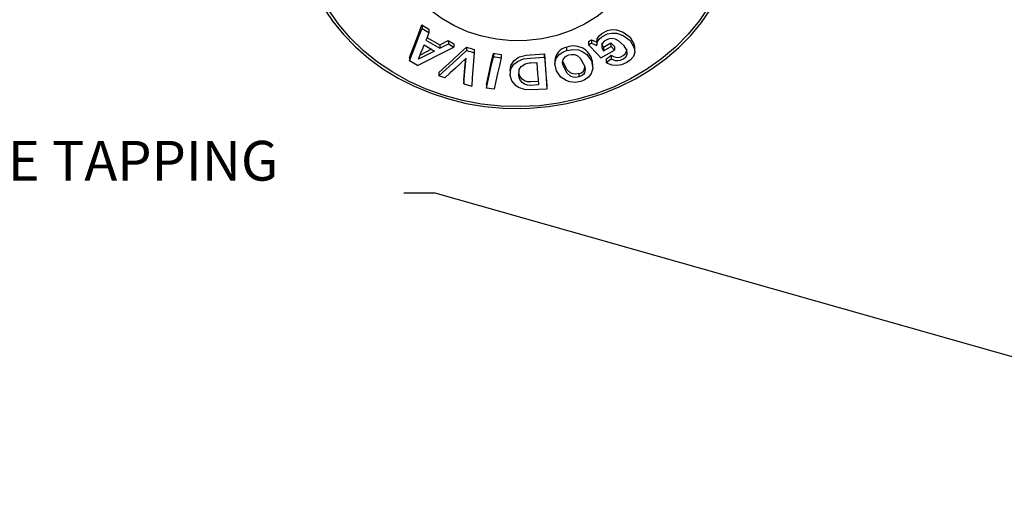
# Model space of a CAD drawing. Extents: x 4 to 1117, y 1 to 1800.
# Drawn here: x 653 to 752, y 474 to 524 of the extents above; entities that cross this region are included whole.
import ezdxf
from ezdxf.enums import TextEntityAlignment as Align

# ---------------------------------------------------------------- set-up
doc = ezdxf.new("R2010")
doc.units = 0
doc.header["$LTSCALE"] = 12
doc.header["$MEASUREMENT"] = 0
doc.linetypes.add('LDM', pattern=[0])
doc.linetypes.add('SOLID_THIN', pattern=[0])
doc.layers.get('0').update_dxf_attribs({"linetype": 'CONTINUOUS'})
doc.layers.add('4', color=7, linetype='CONTINUOUS')
doc.layers.add('500', color=7, linetype='CONTINUOUS')
doc.styles.add('TDM', font='medtext')

# ---------------------------------------------------------------- blocks, each defined once
blk = doc.blocks.new('MEDCLUMP_NTE_22731_')
at = {"layer": '4', "color": 7, "linetype": 'LDM'}
blk.add_lwpolyline([(807.441, 474.134), (694.492, 506.151), (691.317, 506.151)], dxfattribs=at)
at = {"layer": '4', "color": 7, "style": 'TDM', "width": 1}
blk.add_text('Rp 1/4 GAUGE TAPPING', height=4, dxfattribs=at).set_placement((619.185, 506.151), align=Align.BOTTOM_LEFT)

msp = doc.modelspace()

# ---------------------------------------------------------------- linework, layer by layer
at = {"layer": '500', "color": 7, "linetype": 'SOLID_THIN'}
for p, q in [((693.160463, 523.058003), (693.164237, 522.720176)), ((693.855133, 522.638106), (693.858907, 522.300279)), ((694.941219, 521.047377), (694.944993, 520.70955)), ((694.944993, 520.70955), (695.816457, 521.151491)), ((695.812683, 521.489318), (696.368205, 521.172532)), ((695.812683, 521.489318), (695.816457, 521.151491)), ((696.368205, 521.172532), (696.371979, 520.834705)), ((697.652355, 520.830571), (697.656129, 520.492744)), ((707.761964, 520.485508), (707.75819, 520.823335)), ((709.941107, 521.392008), (710.231094, 521.557501)), ((709.941107, 521.392008), (709.944881, 521.054181)), ((710.231094, 521.557501), (710.755285, 521.329185)), ((710.231094, 521.557501), (710.234868, 521.219674)), ((710.754499, 521.399514), (710.758274, 521.061687)), ((711.44428, 520.809933), (711.448054, 520.472106)), ((712.195043, 521.246877), (712.54705, 520.877537)), ((712.198817, 520.90905), (712.195043, 521.246877)), ((712.198817, 520.90905), (712.550824, 520.53971)), ((712.54705, 520.877537), (712.550824, 520.53971)), ((714.584207, 520.439614), (714.580433, 520.777441)), ((691.895284, 519.790134), (691.899058, 519.452307)), ((694.428506, 520.435156), (692.796564, 519.608644)), ((694.116631, 520.616943), (692.967906, 520.03516)), ((698.404624, 520.595266), (698.408398, 520.257439)), ((700.347384, 520.202011), (700.351158, 519.864184)), ((701.126125, 520.096445), (701.129899, 519.758618)), ((705.513144, 519.810808), (705.50937, 520.148636)), ((711.708757, 519.607109), (712.210719, 520.005613)), ((712.210719, 520.005613), (712.214493, 519.667786)), ((692.701642, 518.980098), (691.899058, 519.452307)), ((706.52622, 519.443707), (706.529994, 519.10588)), ((710.380723, 518.818509), (710.376949, 519.156336)), ((711.708757, 519.607109), (711.712531, 519.269281)), ((694.85821, 518.274261), (694.861984, 517.936434)), ((695.476757, 517.737179), (694.861984, 517.936434)), ((702.026007, 518.460666), (702.029781, 518.122838)), ((708.966273, 518.164958), (708.970047, 517.82713)), ((697.378564, 517.476458), (697.382338, 517.138631)), ((699.640826, 517.052796), (699.6446, 516.714969)), ((700.423345, 516.608986), (699.6446, 516.714969)), ((705.719505, 516.95382), (705.723279, 516.615993))]:
    msp.add_line(p, q, dxfattribs=at)
for points in [[(722.084404, 524.965957), (721.099493, 523.503664), (719.967479, 522.123296), (718.697477, 520.835969), (717.299712, 519.652046), (715.785438, 518.58106), (714.166848, 517.631633), (712.456972, 516.811411), (710.669578, 516.126996), (708.819057, 515.5839), (706.920308, 515.186495), (704.98862, 514.937981), (703.039544, 514.840359), (701.088773, 514.894414), (699.152015, 515.099711), (697.244862, 515.454599), (695.38267, 515.956218), (693.580432, 516.600531), (691.852659, 517.38235), (690.213262, 518.295379), (688.67544, 519.332269), (687.251574, 520.48467), (685.95313, 521.743304), (684.790561, 523.098037), (683.773228, 524.537962)], [(712.038419, 524.905829), (711.928367, 524.806703), (710.789284, 523.908799), (709.533685, 523.136364), (708.179979, 522.500724), (706.748015, 522.011198), (705.258789, 521.674965), (703.734137, 521.496954), (702.196413, 521.479775), (700.668165, 521.623681), (699.171799, 521.92656), (697.729257, 522.383973), (696.361688, 522.989212), (695.089146, 523.733404), (693.930288, 524.605637), (693.858274, 524.667365)], [(683.475433, 524.448553), (684.177596, 523.415213), (685.262318, 522.089145), (686.472105, 520.847505), (687.798401, 519.699168), (689.231795, 518.652355), (690.762089, 517.714563), (692.378382, 516.892505), (694.069151, 516.192058), (695.822346, 515.618222), (697.625479, 515.175089), (699.465711, 514.865817), (701.329952, 514.692615), (703.041621, 514.654383)], [(703.041621, 514.654383), (704.036644, 514.684884), (705.903261, 514.847416), (707.748509, 515.146255), (709.558863, 515.579305), (711.321431, 516.143537), (713.023642, 516.834995), (714.653338, 517.648812), (716.198855, 518.579238), (717.649111, 519.619673), (718.993691, 520.762703), (720.222928, 522.000152), (721.32799, 523.323133), (722.196804, 524.572368)], [(691.895284, 519.790134), (692.527522, 521.420134), (692.843889, 522.237889), (693.160463, 523.058003)], [(691.899058, 519.452307), (692.531296, 521.082307), (692.847663, 521.900061), (693.164237, 522.720176)], [(693.160463, 523.058003), (693.855133, 522.638106)], [(693.164237, 522.720176), (693.858907, 522.300279)], [(693.858907, 522.300279), (693.708682, 521.911665), (693.633586, 521.717533), (693.558498, 521.523509)], [(693.664175, 521.79661), (694.941219, 521.047377)], [(710.761958, 520.990095), (710.799487, 521.322949), (710.994758, 521.642989), (711.271142, 521.875365), (711.833599, 522.153801), (712.29272, 522.25095), (712.745992, 522.231171), (713.429774, 522.004846), (714.123935, 521.485608), (714.53901, 520.772076), (714.580919, 520.330334), (714.448675, 519.88508), (714.140937, 519.51311), (713.803518, 519.271905), (713.267981, 519.040417), (712.790733, 518.970637), (712.328922, 519.013482), (711.84096, 519.190596), (711.712531, 519.269281)], [(710.766163, 521.398696), (710.795713, 521.660776), (710.990984, 521.980816), (711.267368, 522.213192), (711.829825, 522.491628), (712.288946, 522.588778), (712.742218, 522.568998), (713.426, 522.342673), (714.120161, 521.823435), (714.535236, 521.109903), (714.566861, 520.776545)], [(712.214493, 519.667786), (712.623608, 519.497249), (712.882621, 519.475755), (713.148669, 519.523662), (713.448109, 519.662343), (713.691515, 519.870401), (713.81262, 520.093742), (713.841323, 520.237801), (713.800727, 520.523564), (713.520175, 520.971202), (712.958403, 521.46618), (712.654031, 521.618462), (712.286444, 521.689632), (712.018422, 521.661395), (711.764664, 521.570713), (711.518068, 521.418442), (711.347148, 521.236681), (711.258872, 521.028844), (711.262607, 520.785028), (711.369565, 520.565443), (711.448054, 520.472106)], [(692.796564, 519.608644), (693.086442, 520.330226), (693.231416, 520.691395), (693.376416, 521.052846)], [(693.376416, 521.052846), (694.428506, 520.435156)], [(693.558498, 521.523509), (694.944993, 520.70955)], [(694.85821, 518.274261), (696.254897, 519.55071), (696.95351, 520.190125), (697.652355, 520.830571)], [(694.941219, 521.047377), (695.812683, 521.489318)], [(695.816457, 521.151491), (696.371979, 520.834705)], [(709.944881, 521.054181), (710.234868, 521.219674)], [(711.186454, 519.750294), (710.87607, 520.076227), (710.56568, 520.402183), (710.255284, 520.728167), (709.944881, 521.054181)], [(710.234868, 521.219674), (710.761958, 520.990095)], [(711.44428, 520.809933), (712.195043, 521.246877)], [(711.448054, 520.472106), (712.198817, 520.90905)], [(694.861984, 517.936434), (696.258671, 519.212883), (696.957284, 519.852298), (697.656129, 520.492744)], [(697.598629, 519.706211), (697.067963, 519.213053), (696.537442, 518.720553), (696.007045, 518.22862), (695.476757, 517.737179)], [(697.378564, 517.476458), (697.486695, 518.759241), (697.540771, 519.40135), (697.563694, 519.673745)], [(697.382338, 517.138631), (697.49047, 518.421414), (697.544545, 519.063523), (697.598629, 519.706211)], [(698.408398, 520.257439), (698.286082, 518.5781), (698.224936, 517.73952), (698.163797, 516.901497)], [(699.640826, 517.052796), (699.994105, 518.627402), (700.170744, 519.414706), (700.347384, 520.202011)], [(699.6446, 516.714969), (699.997879, 518.289574), (700.174519, 519.076878), (700.351158, 519.864184)], [(701.129899, 519.758618), (700.953259, 518.971179), (700.77662, 518.183764), (700.599982, 517.396367), (700.423345, 516.608986)], [(705.723279, 516.615993), (704.113168, 516.529335), (703.469538, 516.569629), (702.888065, 516.7742), (702.649998, 516.930356), (702.197204, 517.455534), (702.03803, 517.990433), (702.113081, 518.631576), (702.422015, 519.113165), (702.846037, 519.434146), (703.400488, 519.63767), (704.080602, 519.729165), (705.513144, 519.810808)], [(702.049556, 518.459014), (702.109332, 518.969471), (702.418288, 519.451041), (702.841331, 519.771476), (702.983687, 519.840231), (703.652968, 520.025056), (704.076828, 520.066992), (705.50937, 520.148636)], [(705.50937, 520.148636), (705.614447, 518.550885), (705.666978, 517.752283), (705.719505, 516.95382)], [(705.513144, 519.810808), (705.618221, 518.213058), (705.723279, 516.615993)], [(709.15205, 517.387243), (708.593161, 517.286885), (708.033757, 517.335671), (707.678591, 517.45824), (707.137744, 517.815201), (706.69389, 518.436633), (706.530724, 519.164495), (706.667674, 519.684408), (706.948395, 520.053161), (707.384821, 520.34274), (707.761964, 520.485508)], [(708.970047, 517.82713), (708.657411, 517.773038), (708.406716, 517.792279), (708.185408, 517.870305), (708.116154, 517.909362), (707.777843, 518.213188), (707.387477, 518.96686), (707.326421, 519.272198), (707.374993, 519.588007), (707.572763, 519.848497), (707.788547, 519.987127), (707.957215, 520.049552)], [(707.761964, 520.485508), (708.336637, 520.591946), (708.910521, 520.546624), (709.254431, 520.428425), (709.777016, 520.085378), (710.232536, 519.446632), (710.374725, 518.678848), (710.215542, 518.163487), (709.925362, 517.796078), (709.48691, 517.512712), (709.156433, 517.388558), (709.15205, 517.387243)], [(707.957215, 520.049552), (708.232489, 520.101557), (708.508301, 520.082783), (708.783364, 519.980945), (709.089926, 519.735759), (709.519395, 518.955595), (709.589146, 518.614472), (709.536824, 518.260029), (709.416664, 518.076447), (709.220142, 517.927583), (708.970047, 517.82713)], [(711.186454, 519.750294), (712.550824, 520.53971)], [(711.712531, 519.269281), (712.214493, 519.667786)], [(704.883713, 517.023854), (704.136252, 516.985475), (703.799324, 517.006798), (703.494499, 517.110634), (703.264687, 517.270402), (703.029228, 517.561812), (702.898484, 517.95275), (702.958323, 518.578569), (703.145741, 518.872692), (703.202445, 518.927245), (703.56687, 519.151829), (703.965271, 519.248971), (704.077257, 519.25788), (704.734388, 519.292614)], [(704.734388, 519.292614), (704.77172, 518.725378), (704.809052, 518.158175), (704.846383, 517.591002), (704.883713, 517.023854)], [(708.966273, 518.164958), (708.653637, 518.110865), (708.402942, 518.130106), (708.181634, 518.208132), (708.11238, 518.247189), (707.774069, 518.551015), (707.383704, 519.304687), (707.354149, 519.452485)], [(704.879939, 517.361681), (704.132478, 517.323302), (703.79555, 517.344625), (703.490725, 517.448461), (703.260913, 517.608229), (703.025454, 517.899639), (702.922765, 518.20669)], [(697.382338, 517.138631), (698.163797, 516.901497)]]:
    msp.add_lwpolyline(points, dxfattribs=at)
for points in [[(692.701642, 518.980098), (695.82736, 520.558935, 0.000717446), (696.371979, 520.834705)], [(697.652355, 520.830571, 0.001768677), (698.404624, 520.595266)], [(707.75819, 520.823335, 0.35238363), (706.539656, 519.445667)], [(710.345776, 519.152528, 0.505659625), (707.75819, 520.823335)], [(711.257035, 521.24026, 0.195961722), (711.44428, 520.809933)], [(697.656129, 520.492744, 0.001768677), (698.408398, 520.257439)], [(700.347384, 520.202011, 0.001788081), (701.126125, 520.096445)], [(700.351158, 519.864184, 0.001788081), (701.129899, 519.758618)], [(712.210719, 520.005613, 0.566222167), (713.829095, 520.635141)], [(708.966273, 518.164958, 0.385266236), (709.578011, 518.902434)]]:
    msp.add_lwpolyline(points, format="xyb", dxfattribs=at)

# ---------------------------------------------------------------- block references
msp.add_blockref('MEDCLUMP_NTE_22731_', (0, 0))

doc.saveas('drawing.dxf')
